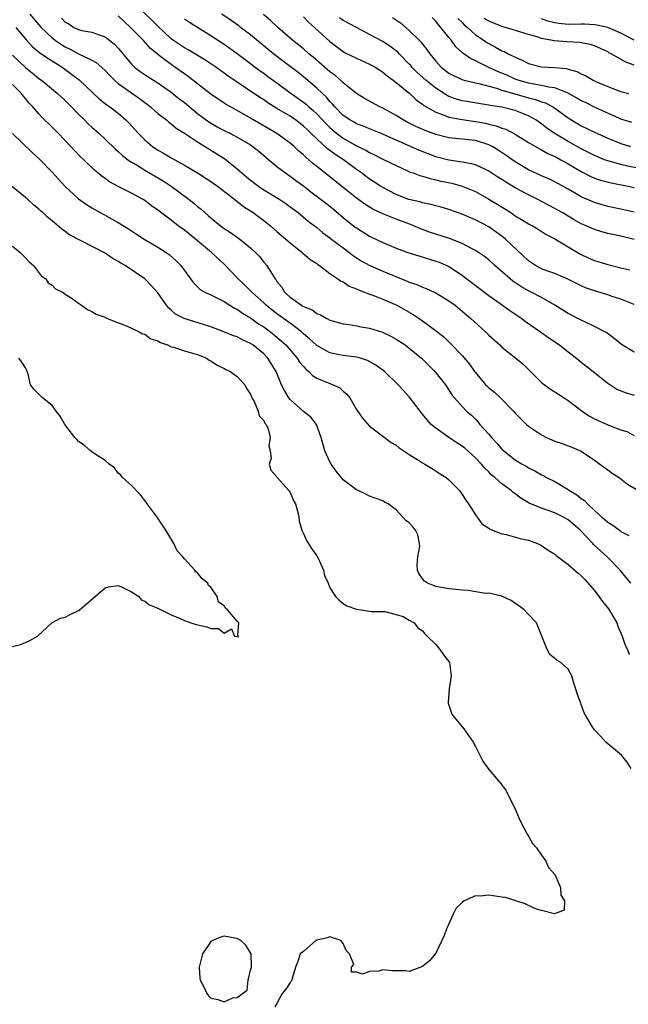
# Model space of a CAD drawing. Units: inches. Extents: x 2664000 to 2667000, y 1554000 to 1557000.
# Drawn here: x 2665226 to 2665318, y 1554127 to 1554276 of the extents above; entities that cross this region are included whole.
import ezdxf

# ---------------------------------------------------------------- set-up
doc = ezdxf.new("R2010")
doc.units = ezdxf.units.IN
doc.header["$MEASUREMENT"] = 0
doc.layers.add('LD26641554_2ft', color=191, linetype='Continuous')

msp = doc.modelspace()

# ---------------------------------------------------------------- linework, layer by layer
at = {"layer": 'LD26641554_2ft'}
for points, elevation in [([(2665319, 1554233.14), (2665317, 1554233.94), (2665315.65, 1554234.35), (2665315, 1554234.57), (2665313, 1554235.17), (2665311.66, 1554235.66), (2665311, 1554235.94), (2665308.96, 1554236.96), (2665307, 1554237.8), (2665305.77, 1554238.23), (2665305, 1554238.52), (2665304.1, 1554239), (2665303, 1554239.74), (2665299.55, 1554243), (2665299.25, 1554243.25), (2665297, 1554244.85), (2665295, 1554245.93), (2665294.24, 1554246.24), (2665293, 1554246.79), (2665291, 1554247.46), (2665289.81, 1554247.81), (2665289, 1554248.01), (2665288.24, 1554248.24), (2665287, 1554248.48), (2665286.61, 1554248.61), (2665284.94, 1554249), (2665283, 1554249.75), (2665281, 1554250.78), (2665280.64, 1554251), (2665279.65, 1554251.65), (2665279, 1554252.06), (2665278.46, 1554252.46), (2665277.76, 1554253), (2665277.32, 1554253.32), (2665277, 1554253.53), (2665275.04, 1554255), (2665273.79, 1554255.79), (2665273, 1554256.41), (2665272.65, 1554256.65), (2665271, 1554258.15), (2665270.12, 1554259), (2665269.54, 1554259.54), (2665269, 1554260.09), (2665267.82, 1554261), (2665267, 1554261.56), (2665265, 1554262.75), (2665263.61, 1554263.61), (2665263, 1554264.04), (2665262.41, 1554264.41), (2665258.52, 1554267), (2665257.62, 1554267.63), (2665257, 1554268.1), (2665255.75, 1554269), (2665254.1, 1554270.1), (2665251.58, 1554271.58), (2665251, 1554271.88), (2665249.33, 1554273), (2665249, 1554273.25), (2665247, 1554275.17), (2665246.09, 1554276.09), (2665242, 1554280)], 8204), ([(2665227.63, 1554277), (2665229, 1554275.38), (2665229.35, 1554275), (2665231, 1554273.41), (2665231.53, 1554273), (2665232.4, 1554272.4), (2665233, 1554272.04), (2665233.72, 1554271.72), (2665235.01, 1554270.99), (2665237, 1554270.02), (2665237.67, 1554269.67), (2665239, 1554268.48), (2665239.72, 1554267.72), (2665240.44, 1554267), (2665241, 1554266.52), (2665243, 1554265.08), (2665244.23, 1554264.23), (2665245, 1554263.63), (2665245.37, 1554263.37), (2665245.86, 1554263), (2665246.46, 1554262.46), (2665247, 1554262), (2665248.29, 1554261), (2665248.67, 1554260.67), (2665249, 1554260.44), (2665249.78, 1554259.78), (2665251, 1554259.02), (2665253, 1554257.68), (2665255.9, 1554255.9), (2665257.12, 1554255.12), (2665259, 1554253.64), (2665259.7, 1554253), (2665260.4, 1554252.4), (2665261, 1554251.92), (2665262.18, 1554251), (2665263, 1554250.45), (2665265.41, 1554249), (2665266.36, 1554248.36), (2665267, 1554247.89), (2665268.22, 1554247), (2665269.72, 1554245.72), (2665271, 1554244.76), (2665271.95, 1554243.95), (2665273, 1554243.2), (2665273.11, 1554243.11), (2665275, 1554241.66), (2665276.52, 1554240.52), (2665277.73, 1554239.73), (2665279.01, 1554239.01), (2665281, 1554238.15), (2665284.67, 1554236.67), (2665285, 1554236.51), (2665286.12, 1554236.12), (2665287, 1554235.72), (2665287.53, 1554235.53), (2665288.74, 1554235), (2665289, 1554234.88), (2665291, 1554233.67), (2665291.91, 1554233), (2665293, 1554232.12), (2665294.3, 1554231), (2665296.5, 1554229), (2665297, 1554228.5), (2665298.68, 1554227), (2665299, 1554226.68), (2665301.11, 1554225), (2665302.14, 1554224.14), (2665303.17, 1554223.17), (2665305, 1554221.35), (2665305.42, 1554221), (2665306.35, 1554220.35), (2665307.56, 1554219.56), (2665308.39, 1554219), (2665309, 1554218.61), (2665311.11, 1554217), (2665312.25, 1554216.25), (2665313, 1554215.86), (2665314.89, 1554215), (2665315.09, 1554214.91), (2665317, 1554214.2), (2665317.91, 1554213.91), (2665319, 1554213.3)], 8198), ([(2665232.41, 1554276.41), (2665233, 1554275.77), (2665233.51, 1554275.51), (2665234.27, 1554275), (2665235, 1554274.65), (2665235.48, 1554274.52), (2665237, 1554274.27), (2665238.14, 1554273.86), (2665239, 1554273.59), (2665240.45, 1554272.45), (2665241, 1554271.85), (2665243, 1554269.43), (2665243.44, 1554269), (2665244.34, 1554268.34), (2665245.53, 1554267.53), (2665247, 1554266.63), (2665249, 1554265.2), (2665250.22, 1554264.22), (2665251, 1554263.62), (2665253, 1554261.97), (2665254.71, 1554260.71), (2665255.98, 1554259.98), (2665257, 1554259.43), (2665257.86, 1554259), (2665259, 1554258.39), (2665261, 1554257.23), (2665261.36, 1554257), (2665262.27, 1554256.27), (2665263.34, 1554255.34), (2665263.78, 1554255), (2665265, 1554253.98), (2665266.27, 1554253), (2665267, 1554252.53), (2665267.86, 1554251.86), (2665269, 1554251.03), (2665270.14, 1554250.14), (2665271.69, 1554249), (2665273, 1554247.97), (2665273.53, 1554247.53), (2665275, 1554246.27), (2665276.82, 1554244.82), (2665277, 1554244.7), (2665279, 1554243.45), (2665279.31, 1554243.31), (2665281, 1554242.47), (2665283, 1554241.65), (2665284.76, 1554241), (2665286.45, 1554240.45), (2665289, 1554239.68), (2665289.5, 1554239.5), (2665290.67, 1554239), (2665291, 1554238.85), (2665293, 1554237.56), (2665293.32, 1554237.32), (2665297, 1554234.49), (2665299.09, 1554233), (2665300.19, 1554232.19), (2665302.01, 1554231), (2665302.57, 1554230.57), (2665304.83, 1554229), (2665306.1, 1554228.1), (2665307.71, 1554227), (2665309, 1554225.96), (2665310.26, 1554225), (2665310.66, 1554224.66), (2665311, 1554224.42), (2665312.81, 1554223), (2665315, 1554221.24), (2665316.35, 1554220.35), (2665317, 1554220.07), (2665317.78, 1554219.78), (2665319, 1554219.44)], 8200), ([(2665319, 1554225.91), (2665317.1, 1554227.1), (2665315.99, 1554227.99), (2665314.84, 1554228.84), (2665314.57, 1554229), (2665313, 1554229.81), (2665311.52, 1554230.48), (2665311, 1554230.74), (2665309, 1554231.78), (2665307, 1554233.03), (2665305, 1554234.17), (2665303.44, 1554235), (2665303, 1554235.21), (2665301.85, 1554235.85), (2665300.66, 1554236.66), (2665300.23, 1554237), (2665297.94, 1554239), (2665297, 1554239.85), (2665296.37, 1554240.37), (2665295.47, 1554241), (2665295, 1554241.3), (2665294.4, 1554241.6), (2665293, 1554242.34), (2665291.09, 1554243.09), (2665288.07, 1554244.07), (2665286.6, 1554244.6), (2665285.19, 1554245.19), (2665283, 1554246.02), (2665281, 1554246.84), (2665279.51, 1554247.51), (2665278.27, 1554248.27), (2665277, 1554249.18), (2665275, 1554250.82), (2665271, 1554253.95), (2665270.42, 1554254.42), (2665269.8, 1554255), (2665269.36, 1554255.36), (2665269, 1554255.73), (2665268.3, 1554256.3), (2665267.58, 1554257), (2665267, 1554257.51), (2665265, 1554258.96), (2665261, 1554261.29), (2665259, 1554262.41), (2665257.33, 1554263.33), (2665257, 1554263.54), (2665255, 1554264.88), (2665253, 1554266.44), (2665251.57, 1554267.57), (2665251, 1554267.96), (2665249.56, 1554269), (2665249, 1554269.37), (2665247.44, 1554270.56), (2665246.93, 1554270.93), (2665245.84, 1554271.84), (2665244.83, 1554273), (2665242.86, 1554275), (2665241.89, 1554275.89), (2665241, 1554276.74)], 8202), ([(2665319, 1554242.94), (2665317, 1554243.46), (2665315, 1554243.87), (2665314.11, 1554244.11), (2665313, 1554244.43), (2665311.76, 1554245), (2665311, 1554245.33), (2665309.93, 1554245.93), (2665308.11, 1554247), (2665307, 1554247.64), (2665304.41, 1554249), (2665303, 1554249.67), (2665301, 1554250.75), (2665299.59, 1554251.59), (2665299, 1554252), (2665298.38, 1554252.38), (2665297, 1554253.28), (2665296.5, 1554253.5), (2665295, 1554254.2), (2665294.39, 1554254.39), (2665293, 1554254.61), (2665291, 1554254.91), (2665289, 1554255.45), (2665287.87, 1554255.87), (2665286.44, 1554256.44), (2665283, 1554257.96), (2665281, 1554258.88), (2665279, 1554259.67), (2665278.06, 1554260.06), (2665277, 1554260.43), (2665276.65, 1554260.65), (2665276, 1554261), (2665275, 1554261.69), (2665273.72, 1554263), (2665273.4, 1554263.4), (2665273, 1554263.79), (2665272.46, 1554264.46), (2665271.86, 1554265), (2665271, 1554265.82), (2665269, 1554267.53), (2665268.18, 1554268.18), (2665265, 1554270.57), (2665264.46, 1554271), (2665263.67, 1554271.67), (2665261, 1554273.86), (2665259.46, 1554275), (2665259.21, 1554275.21), (2665258.05, 1554276.05), (2665256.68, 1554277)], 8208), ([(2665319, 1554247.09), (2665317, 1554247.54), (2665315, 1554247.95), (2665313, 1554248.54), (2665311, 1554249.41), (2665309.97, 1554249.97), (2665309, 1554250.56), (2665307, 1554251.68), (2665306.1, 1554252.1), (2665305, 1554252.57), (2665303, 1554253.49), (2665301, 1554254.69), (2665299.65, 1554255.65), (2665298.44, 1554256.44), (2665297.51, 1554257), (2665297, 1554257.26), (2665295, 1554257.88), (2665293.99, 1554258.01), (2665291, 1554258.31), (2665289, 1554258.82), (2665287.4, 1554259.4), (2665286, 1554260), (2665284.67, 1554260.67), (2665284.07, 1554261), (2665283, 1554261.69), (2665281, 1554262.81), (2665280.57, 1554263), (2665278.24, 1554264.24), (2665277, 1554264.99), (2665275, 1554266.62), (2665274.61, 1554267), (2665273.75, 1554267.75), (2665273, 1554268.27), (2665270.47, 1554270.47), (2665269.82, 1554271), (2665269, 1554271.73), (2665268.3, 1554272.3), (2665267.41, 1554273), (2665265.14, 1554275), (2665264.04, 1554276.04), (2665262.96, 1554276.96)], 8210), ([(2665269, 1554276.57), (2665269.78, 1554275.78), (2665270.68, 1554275), (2665273, 1554272.85), (2665275, 1554271.35), (2665275.22, 1554271.22), (2665277, 1554270.32), (2665279, 1554269.44), (2665279.82, 1554269), (2665280.53, 1554268.53), (2665281, 1554268.25), (2665281.65, 1554267.65), (2665282.58, 1554267), (2665283, 1554266.68), (2665284.7, 1554265.3), (2665285.06, 1554265), (2665286.06, 1554264.06), (2665287, 1554263.38), (2665287.2, 1554263.2), (2665289, 1554262.16), (2665290.25, 1554261.75), (2665291, 1554261.44), (2665293, 1554261.07), (2665295, 1554260.77), (2665296.51, 1554260.51), (2665297, 1554260.39), (2665298.14, 1554260.14), (2665299, 1554259.79), (2665299.6, 1554259.6), (2665301, 1554258.85), (2665303, 1554257.61), (2665304.66, 1554256.66), (2665305, 1554256.5), (2665305.94, 1554255.94), (2665307, 1554255.5), (2665307.31, 1554255.31), (2665307.93, 1554255), (2665309, 1554254.39), (2665309.86, 1554253.86), (2665311, 1554253.2), (2665312.46, 1554252.46), (2665313, 1554252.23), (2665313.92, 1554251.92), (2665315.5, 1554251.5), (2665318.09, 1554251), (2665319, 1554250.8)], 8212), ([(2665321, 1554253.44), (2665318.03, 1554254.03), (2665317, 1554254.27), (2665315, 1554254.82), (2665314.53, 1554255), (2665313, 1554255.63), (2665312.09, 1554256.09), (2665311, 1554256.63), (2665309, 1554257.73), (2665306.9, 1554259), (2665305.79, 1554259.79), (2665305, 1554260.4), (2665304.12, 1554261), (2665303, 1554261.62), (2665302.03, 1554262.03), (2665301, 1554262.41), (2665299, 1554262.94), (2665297.21, 1554263.21), (2665297, 1554263.26), (2665295.47, 1554263.47), (2665293.77, 1554263.77), (2665293, 1554263.91), (2665292.15, 1554264.15), (2665291, 1554264.56), (2665290.7, 1554264.7), (2665289, 1554265.79), (2665287.52, 1554267), (2665286.19, 1554268.19), (2665285.38, 1554269), (2665285.21, 1554269.21), (2665285, 1554269.44), (2665283.47, 1554271), (2665283.25, 1554271.25), (2665283, 1554271.46), (2665282.12, 1554272.12), (2665281, 1554272.85), (2665279, 1554273.93), (2665277, 1554274.96), (2665275, 1554276.05), (2665274.43, 1554276.43)], 8214), ([(2665282.48, 1554276.48), (2665283.66, 1554275.66), (2665285, 1554274.54), (2665286.56, 1554273), (2665286.78, 1554272.78), (2665287, 1554272.47), (2665287.65, 1554271.65), (2665288.08, 1554271), (2665289, 1554269.89), (2665289.42, 1554269.42), (2665289.82, 1554269), (2665291, 1554268.09), (2665291.7, 1554267.7), (2665293.08, 1554267.08), (2665295, 1554266.6), (2665295.5, 1554266.5), (2665298.2, 1554265.8), (2665299, 1554265.52), (2665300.93, 1554264.93), (2665303, 1554264.34), (2665304.09, 1554264.09), (2665305, 1554263.75), (2665305.58, 1554263.58), (2665306.7, 1554263), (2665307, 1554262.81), (2665309, 1554261.35), (2665311, 1554260.14), (2665313, 1554259.15), (2665315, 1554258.25), (2665317, 1554257.45), (2665318.44, 1554257)], 8216), ([(2665318.64, 1554260.64), (2665317, 1554261.14), (2665316.76, 1554261.24), (2665313.09, 1554262.91), (2665311.62, 1554263.62), (2665311, 1554263.9), (2665310.31, 1554264.31), (2665309, 1554265.03), (2665307, 1554265.85), (2665306.04, 1554265.96), (2665305, 1554266.22), (2665303.56, 1554266.44), (2665303, 1554266.56), (2665301.46, 1554267), (2665301, 1554267.17), (2665299.76, 1554267.76), (2665299, 1554268.1), (2665298.35, 1554268.35), (2665296.92, 1554269), (2665295, 1554269.95), (2665294.27, 1554270.27), (2665293.09, 1554271.09), (2665292.05, 1554272.05), (2665291.37, 1554273), (2665291, 1554273.45), (2665289.78, 1554275), (2665289.39, 1554275.39), (2665289, 1554275.93), (2665288.47, 1554276.47)], 8218), ([(2665225.51, 1554275), (2665227.19, 1554273), (2665228.06, 1554272.06), (2665229.16, 1554271.16), (2665229.42, 1554271), (2665230.34, 1554270.34), (2665231, 1554269.95), (2665232.51, 1554269), (2665233.95, 1554267.95), (2665235.09, 1554267.09), (2665238.17, 1554264.17), (2665239.28, 1554263.28), (2665239.71, 1554263), (2665241, 1554262.01), (2665242.16, 1554261), (2665242.58, 1554260.58), (2665244.01, 1554259), (2665245, 1554258), (2665246.18, 1554257), (2665247, 1554256.45), (2665247.94, 1554255.94), (2665249, 1554255.27), (2665251, 1554254.19), (2665253, 1554253.01), (2665255, 1554251.7), (2665256, 1554251), (2665258.65, 1554249), (2665259.94, 1554247.94), (2665261, 1554247.28), (2665261.41, 1554247), (2665263, 1554245.82), (2665264, 1554245), (2665265, 1554244.15), (2665267, 1554242.42), (2665268.81, 1554241), (2665268.9, 1554240.9), (2665269.96, 1554239.96), (2665271, 1554239.3), (2665271.17, 1554239.17), (2665271.44, 1554239), (2665273, 1554237.8), (2665274.21, 1554237), (2665274.65, 1554236.65), (2665275, 1554236.52), (2665275.9, 1554235.9), (2665277, 1554235.49), (2665277.32, 1554235.32), (2665278.23, 1554235), (2665279, 1554234.69), (2665279.48, 1554234.52), (2665281, 1554233.94), (2665283.13, 1554233), (2665285.59, 1554231.59), (2665286.8, 1554230.8), (2665289.11, 1554229.11), (2665290.21, 1554228.21), (2665291.24, 1554227.24), (2665293, 1554225.42), (2665294.11, 1554224.11), (2665294.87, 1554223), (2665295, 1554222.83), (2665296.53, 1554221), (2665296.76, 1554220.76), (2665297, 1554220.52), (2665297.86, 1554219.86), (2665298.77, 1554219), (2665300.76, 1554217), (2665301, 1554216.7), (2665301.84, 1554215.84), (2665302.72, 1554215), (2665303, 1554214.76), (2665305, 1554213.41), (2665305.75, 1554213), (2665307, 1554212.46), (2665308.1, 1554212.1), (2665309, 1554211.74), (2665309.55, 1554211.55), (2665310.98, 1554210.98), (2665313, 1554209.58), (2665313.82, 1554209), (2665315, 1554208.15), (2665315.65, 1554207.65), (2665316.71, 1554207), (2665317, 1554206.79), (2665317.98, 1554205.98), (2665320.5, 1554204.5)], 8196), ([(2665251, 1554276.28), (2665251.78, 1554275.78), (2665253, 1554275.04), (2665255, 1554273.77), (2665256.14, 1554273), (2665257, 1554272.45), (2665259, 1554271.06), (2665261, 1554269.55), (2665261.3, 1554269.3), (2665262.44, 1554268.44), (2665263, 1554268.06), (2665263.59, 1554267.59), (2665265, 1554266.6), (2665267.16, 1554265), (2665269, 1554263.7), (2665269.39, 1554263.39), (2665269.81, 1554263), (2665270.46, 1554262.46), (2665271, 1554261.95), (2665272.41, 1554260.41), (2665273, 1554259.85), (2665273.98, 1554259), (2665275, 1554258.23), (2665277, 1554257.09), (2665278.42, 1554256.42), (2665279, 1554256.07), (2665279.75, 1554255.75), (2665281, 1554255.1), (2665283, 1554254.11), (2665284.61, 1554253.39), (2665285.14, 1554253.14), (2665285.56, 1554253), (2665286.6, 1554252.6), (2665287, 1554252.49), (2665288.14, 1554252.14), (2665289, 1554251.98), (2665289.78, 1554251.78), (2665291.43, 1554251.43), (2665293, 1554251), (2665295, 1554250.17), (2665297, 1554249.06), (2665299.52, 1554247.52), (2665300.33, 1554247), (2665301, 1554246.54), (2665301.98, 1554245.98), (2665303, 1554245.32), (2665303.61, 1554245), (2665304.48, 1554244.48), (2665305.71, 1554243.71), (2665307, 1554243.05), (2665309, 1554241.84), (2665310.79, 1554240.79), (2665312.14, 1554240.14), (2665313, 1554239.76), (2665315, 1554239.15), (2665317, 1554238.68), (2665318.34, 1554238.34)], 8206), ([(2665292.35, 1554276.35), (2665293, 1554275.73), (2665293.35, 1554275.35), (2665293.79, 1554275), (2665295, 1554273.87), (2665296.32, 1554273), (2665296.71, 1554272.71), (2665297, 1554272.54), (2665298.03, 1554272.03), (2665299, 1554271.47), (2665299.34, 1554271.34), (2665299.97, 1554271), (2665301, 1554270.47), (2665302.04, 1554270.04), (2665303, 1554269.52), (2665305, 1554269.02), (2665306.94, 1554268.94), (2665308.77, 1554268.77), (2665309, 1554268.69), (2665310.34, 1554268.34), (2665311, 1554267.96), (2665311.67, 1554267.67), (2665312.79, 1554267), (2665313.17, 1554266.83), (2665316.52, 1554265.48), (2665317, 1554265.31), (2665318.17, 1554265)], 8220), ([(2665319, 1554269.27), (2665317.72, 1554269.72), (2665315.5, 1554271), (2665315.17, 1554271.17), (2665315, 1554271.28), (2665313, 1554272.2), (2665312.4, 1554272.4), (2665311, 1554272.68), (2665310.72, 1554272.72), (2665308.81, 1554272.81), (2665306.97, 1554272.97), (2665305, 1554273.33), (2665304.49, 1554273.51), (2665303, 1554273.92), (2665299.53, 1554275), (2665299, 1554275.15), (2665297.68, 1554275.68), (2665297, 1554275.92), (2665296.33, 1554276.33)], 8222), ([(2665319, 1554273.08), (2665317, 1554274.1), (2665315, 1554274.96), (2665313.35, 1554275.35), (2665313, 1554275.39), (2665311.47, 1554275.47), (2665311, 1554275.48), (2665309, 1554275.45), (2665307.59, 1554275.59), (2665307, 1554275.68), (2665305.95, 1554275.95), (2665305, 1554276.27)], 8224), ([(2665225, 1554270.81), (2665227, 1554268.91), (2665228.06, 1554268.06), (2665229, 1554267.27), (2665229.38, 1554267), (2665231.84, 1554265), (2665233, 1554263.95), (2665233.93, 1554263), (2665235, 1554261.88), (2665235.89, 1554261), (2665236.43, 1554260.43), (2665237, 1554259.91), (2665238.05, 1554259), (2665239, 1554258.11), (2665240.58, 1554256.58), (2665241, 1554256.24), (2665241.63, 1554255.63), (2665242.47, 1554255), (2665243, 1554254.64), (2665243.85, 1554254.15), (2665245, 1554253.44), (2665247.79, 1554251.79), (2665248.99, 1554251), (2665250.16, 1554250.16), (2665251.71, 1554249), (2665252.43, 1554248.43), (2665253, 1554247.94), (2665253.53, 1554247.53), (2665254.11, 1554247), (2665254.59, 1554246.59), (2665255, 1554246.22), (2665256.47, 1554245), (2665257, 1554244.6), (2665257.98, 1554243.98), (2665259.17, 1554243.16), (2665259.39, 1554243), (2665261, 1554241.68), (2665261.76, 1554241), (2665262.35, 1554240.35), (2665263, 1554239.53), (2665263.45, 1554239), (2665264.16, 1554237.84), (2665264.73, 1554237), (2665264.86, 1554236.86), (2665265, 1554236.62), (2665265.73, 1554235.73), (2665266.12, 1554235), (2665267, 1554234.21), (2665268.68, 1554233), (2665268.89, 1554232.89), (2665269, 1554232.81), (2665270.3, 1554232.3), (2665271, 1554231.76), (2665271.58, 1554231.58), (2665272.55, 1554231), (2665273, 1554230.76), (2665273.35, 1554230.66), (2665275, 1554230.21), (2665275.92, 1554230.08), (2665277, 1554229.9), (2665277.73, 1554229.73), (2665279, 1554229.54), (2665280.94, 1554228.94), (2665282.29, 1554228.29), (2665283, 1554227.89), (2665284.36, 1554227), (2665285, 1554226.54), (2665286.87, 1554225), (2665288.85, 1554223), (2665290.45, 1554221), (2665291.45, 1554219.45), (2665293, 1554217.7), (2665293.67, 1554217), (2665294.38, 1554216.38), (2665295, 1554215.77), (2665295.37, 1554215.37), (2665295.67, 1554215), (2665297, 1554213.55), (2665297.45, 1554213), (2665298.2, 1554212.2), (2665299, 1554211.27), (2665299.28, 1554211), (2665301, 1554209.63), (2665302.07, 1554209), (2665302.67, 1554208.67), (2665303, 1554208.46), (2665304, 1554208), (2665305, 1554207.4), (2665305.28, 1554207.28), (2665305.76, 1554207), (2665307, 1554206.36), (2665309, 1554205.18), (2665309.24, 1554205), (2665310.34, 1554204.34), (2665311, 1554203.82), (2665311.5, 1554203.5), (2665311.95, 1554203), (2665313, 1554202.01), (2665314.1, 1554201), (2665314.59, 1554200.59), (2665315, 1554200.21), (2665315.77, 1554199.77), (2665316.76, 1554199), (2665317, 1554198.83), (2665318.21, 1554198.21)], 8194), ([(2665318.5, 1554191), (2665316.89, 1554193), (2665314.9, 1554195), (2665313.88, 1554195.88), (2665312.86, 1554196.86), (2665312.74, 1554197), (2665310.82, 1554199), (2665309, 1554200.6), (2665308.3, 1554201), (2665307, 1554201.63), (2665306, 1554202), (2665305, 1554202.33), (2665303.12, 1554203.12), (2665301.85, 1554203.85), (2665301, 1554204.52), (2665300.71, 1554204.71), (2665300.4, 1554205), (2665299, 1554206.02), (2665297.91, 1554207), (2665297.4, 1554207.4), (2665297, 1554207.82), (2665296.4, 1554208.4), (2665295.9, 1554209), (2665295, 1554209.96), (2665293.39, 1554211.39), (2665293, 1554211.69), (2665292.2, 1554212.2), (2665291, 1554213.02), (2665289, 1554214.43), (2665288.33, 1554215), (2665287.69, 1554215.69), (2665287, 1554216.57), (2665286.79, 1554216.79), (2665286.63, 1554217), (2665285, 1554219.19), (2665284.12, 1554220.12), (2665283.33, 1554221), (2665281.25, 1554223), (2665279.95, 1554223.95), (2665278.68, 1554224.68), (2665277.63, 1554225), (2665277, 1554225.16), (2665275, 1554225.41), (2665274.47, 1554225.53), (2665273, 1554225.81), (2665271, 1554226.91), (2665269.93, 1554227.93), (2665269, 1554228.71), (2665268.7, 1554229), (2665267, 1554230.3), (2665265, 1554231.71), (2665264.27, 1554232.27), (2665263.36, 1554233), (2665263, 1554233.36), (2665261.18, 1554235), (2665261.1, 1554235.1), (2665260.09, 1554236.09), (2665259.11, 1554237), (2665257.11, 1554239.11), (2665255.09, 1554241), (2665252.66, 1554243), (2665251, 1554244.33), (2665250.07, 1554245), (2665249, 1554245.84), (2665247.2, 1554247.2), (2665247, 1554247.37), (2665246.05, 1554248.05), (2665245, 1554248.84), (2665244.75, 1554249), (2665243, 1554249.96), (2665241, 1554250.95), (2665239.66, 1554251.66), (2665239, 1554252.16), (2665238.5, 1554252.5), (2665237.94, 1554253), (2665237.41, 1554253.41), (2665235.78, 1554255), (2665235.37, 1554255.37), (2665234.38, 1554256.38), (2665233.83, 1554257), (2665231.92, 1554259), (2665231, 1554259.92), (2665229.44, 1554261.44), (2665229, 1554261.91), (2665228.09, 1554263), (2665227.56, 1554263.56), (2665227, 1554264.25), (2665226.64, 1554264.64), (2665226.37, 1554265), (2665225, 1554266.36)], 8192), ([(2665225, 1554258.96), (2665228.02, 1554256.02), (2665229, 1554255.16), (2665231, 1554253.1), (2665232.92, 1554251), (2665235, 1554249.1), (2665236.22, 1554248.22), (2665237, 1554247.74), (2665241, 1554245.51), (2665242.54, 1554244.54), (2665243.75, 1554243.75), (2665244.94, 1554243), (2665247, 1554241.79), (2665248.25, 1554241), (2665248.69, 1554240.69), (2665249.74, 1554239.74), (2665250.47, 1554239), (2665251, 1554238.24), (2665251.94, 1554237), (2665252.39, 1554236.39), (2665253.4, 1554235.4), (2665254.11, 1554235), (2665255, 1554234.59), (2665255.81, 1554234.19), (2665257, 1554233.55), (2665257.86, 1554233), (2665258.58, 1554232.58), (2665259, 1554232.39), (2665259.8, 1554231.8), (2665261, 1554231.12), (2665262.22, 1554230.22), (2665263, 1554229.72), (2665264, 1554229), (2665265, 1554228.19), (2665265.65, 1554227.65), (2665266.34, 1554227), (2665268.05, 1554225), (2665268.42, 1554224.42), (2665269, 1554223.74), (2665269.36, 1554223.36), (2665269.82, 1554223), (2665270.38, 1554222.38), (2665271, 1554222.01), (2665273, 1554221.19), (2665273.51, 1554221), (2665274.51, 1554220.51), (2665275, 1554220.04), (2665275.57, 1554219.57), (2665275.99, 1554219), (2665277, 1554217.26), (2665277.92, 1554215.92), (2665279, 1554214.76), (2665279.95, 1554214.05), (2665281, 1554213.23), (2665282.28, 1554212.28), (2665283, 1554211.86), (2665283.46, 1554211.46), (2665285, 1554210.47), (2665286.38, 1554209.62), (2665287, 1554209.21), (2665287.36, 1554209), (2665288.37, 1554208.37), (2665289, 1554208.01), (2665289.59, 1554207.59), (2665290.57, 1554207), (2665291, 1554206.64), (2665292.57, 1554205), (2665293, 1554204.43), (2665293.53, 1554203.53), (2665293.95, 1554203), (2665295, 1554201.33), (2665295.25, 1554201), (2665295.98, 1554199.98), (2665297, 1554199.31), (2665297.17, 1554199.17), (2665299, 1554198.46), (2665299.64, 1554198.36), (2665301.77, 1554197.77), (2665303, 1554197.49), (2665304.38, 1554197), (2665305, 1554196.7), (2665306.01, 1554196.01), (2665307, 1554195.39), (2665307.2, 1554195.2), (2665309, 1554193.85), (2665310.51, 1554192.51), (2665311, 1554192.12), (2665311.55, 1554191.55), (2665313, 1554189.92), (2665314.23, 1554188.23), (2665315.11, 1554187.11), (2665316.36, 1554185), (2665316.52, 1554184.52), (2665317.19, 1554183), (2665317.64, 1554181.64), (2665317.97, 1554181), (2665318.25, 1554180.25)], 8190), ([(2665318.54, 1554163), (2665317.94, 1554163.94), (2665317.06, 1554165), (2665314.69, 1554167), (2665313.9, 1554167.9), (2665313, 1554168.86), (2665312.88, 1554169), (2665312.65, 1554169.35), (2665311.43, 1554171.43), (2665311, 1554172.68), (2665310.91, 1554172.91), (2665310.87, 1554173), (2665310.36, 1554174.36), (2665310.2, 1554175), (2665309.88, 1554175.88), (2665309.55, 1554177), (2665309, 1554178), (2665307.93, 1554179), (2665307.34, 1554179.34), (2665307, 1554179.65), (2665306.23, 1554180.23), (2665305.83, 1554181), (2665304.23, 1554185), (2665303, 1554186.3), (2665302.37, 1554187), (2665301.57, 1554187.57), (2665301, 1554187.93), (2665300.39, 1554188.39), (2665299, 1554189.04), (2665297, 1554189.48), (2665296.53, 1554189.47), (2665293.92, 1554189.92), (2665293, 1554189.95), (2665291.97, 1554190.03), (2665291, 1554190.17), (2665289, 1554190.5), (2665287.77, 1554191), (2665287.3, 1554191.3), (2665287, 1554191.69), (2665286.46, 1554192.46), (2665286.23, 1554193), (2665286.21, 1554193.79), (2665286.28, 1554195), (2665286.58, 1554196.58), (2665286.55, 1554197), (2665286.31, 1554198.31), (2665285.92, 1554199), (2665285.52, 1554199.52), (2665285, 1554200.13), (2665284.5, 1554200.5), (2665284.04, 1554201), (2665283, 1554202.08), (2665281.79, 1554203), (2665281.27, 1554203.27), (2665281, 1554203.44), (2665279.83, 1554203.83), (2665279, 1554204.17), (2665278.45, 1554204.45), (2665277.28, 1554205), (2665277, 1554205.1), (2665275, 1554206.62), (2665273.93, 1554207.93), (2665273.18, 1554209), (2665273, 1554209.33), (2665272.25, 1554211), (2665271.7, 1554213), (2665270.95, 1554215), (2665270.1, 1554216.1), (2665269, 1554216.96), (2665267, 1554218.74), (2665266.8, 1554219), (2665266.13, 1554220.13), (2665265.7, 1554221), (2665264.86, 1554223), (2665263.63, 1554225), (2665263, 1554225.66), (2665261.37, 1554227), (2665261, 1554227.25), (2665259.78, 1554227.78), (2665259, 1554228.21), (2665258.41, 1554228.41), (2665256.95, 1554229), (2665255, 1554229.75), (2665254.06, 1554230.06), (2665250.98, 1554230.98), (2665249.67, 1554231.67), (2665249, 1554232.27), (2665248.61, 1554232.6), (2665248.28, 1554233), (2665247, 1554234.88), (2665246, 1554236), (2665245, 1554237), (2665242.04, 1554239), (2665241.38, 1554239.38), (2665241, 1554239.63), (2665240.1, 1554240.1), (2665239, 1554240.86), (2665233.65, 1554243.65), (2665233, 1554244.13), (2665232.48, 1554244.48), (2665231, 1554245.74), (2665230.3, 1554246.3), (2665229.6, 1554247), (2665229.27, 1554247.27), (2665229, 1554247.54), (2665228.19, 1554248.19), (2665227.34, 1554249), (2665227, 1554249.3), (2665224.85, 1554251)], 8188), ([(2665225, 1554241.93), (2665226.19, 1554241), (2665226.56, 1554240.56), (2665227, 1554240.15), (2665227.55, 1554239.55), (2665228.19, 1554239), (2665229.42, 1554237.42), (2665230.05, 1554237), (2665230.39, 1554236.39), (2665231, 1554236.04), (2665231.5, 1554235.5), (2665232.59, 1554235), (2665233, 1554234.7), (2665233.87, 1554234.13), (2665235, 1554233.3), (2665235.47, 1554233), (2665236.34, 1554232.34), (2665237, 1554232.07), (2665237.65, 1554231.65), (2665239, 1554231.19), (2665239.12, 1554231.12), (2665241, 1554230.37), (2665242, 1554230), (2665243, 1554229.55), (2665244.14, 1554229), (2665244.69, 1554228.69), (2665245, 1554228.62), (2665245.94, 1554227.94), (2665247, 1554227.61), (2665247.37, 1554227.37), (2665248.44, 1554227), (2665249, 1554226.74), (2665249.33, 1554226.67), (2665251, 1554226.12), (2665252.21, 1554225.79), (2665253, 1554225.55), (2665254.34, 1554225), (2665254.73, 1554224.73), (2665255, 1554224.59), (2665255.94, 1554223.94), (2665257, 1554223.43), (2665257.28, 1554223.28), (2665257.92, 1554223), (2665259, 1554222.25), (2665260.14, 1554221), (2665260.41, 1554220.41), (2665261, 1554219.58), (2665261.15, 1554219.15), (2665261.55, 1554218.45), (2665262.15, 1554217), (2665262.28, 1554216.28), (2665263, 1554215.57), (2665263.17, 1554215.17), (2665263.34, 1554215), (2665263.65, 1554214.35), (2665263.95, 1554213), (2665263.78, 1554211.78), (2665263.99, 1554211), (2665264.12, 1554209.88), (2665263.82, 1554209), (2665264.08, 1554208.08), (2665265, 1554207.07), (2665265.03, 1554207), (2665266.77, 1554205), (2665267, 1554204.7), (2665267.51, 1554203.51), (2665267.79, 1554203), (2665268.09, 1554201.91), (2665268.29, 1554201), (2665268.37, 1554200.37), (2665268.75, 1554199), (2665269, 1554198.51), (2665269.48, 1554197.48), (2665270.23, 1554196.23), (2665271, 1554195.16), (2665271.2, 1554194.8), (2665272.03, 1554193), (2665272.19, 1554192.19), (2665272.74, 1554191), (2665273, 1554190.29), (2665273.83, 1554189), (2665274.42, 1554188.42), (2665275, 1554187.93), (2665275.58, 1554187.58), (2665277, 1554187.08), (2665279.28, 1554186.72), (2665281, 1554186.73), (2665281.29, 1554186.71), (2665283, 1554186.3), (2665284.05, 1554185.95), (2665285, 1554185.4), (2665285.74, 1554185), (2665286.27, 1554184.27), (2665287, 1554183.82), (2665287.33, 1554183.33), (2665287.7, 1554183), (2665289, 1554181.74), (2665289.64, 1554181), (2665290.19, 1554180.19), (2665291, 1554179.18), (2665291.1, 1554179), (2665291.34, 1554177), (2665291.03, 1554175.03), (2665290.87, 1554173), (2665290.9, 1554172.9), (2665291.39, 1554171.39), (2665291.59, 1554171), (2665293.22, 1554169), (2665293.97, 1554167.97), (2665294.65, 1554167), (2665295, 1554166.33), (2665296.1, 1554164.1), (2665297, 1554162.86), (2665298.79, 1554160.79), (2665299.63, 1554159.63), (2665299.97, 1554159), (2665301, 1554156.91), (2665301.57, 1554155.57), (2665301.79, 1554155), (2665302.74, 1554153.26), (2665302.91, 1554152.91), (2665303, 1554152.8), (2665303.65, 1554151.65), (2665304.22, 1554151), (2665305, 1554149.89), (2665305.66, 1554149), (2665306.05, 1554148.05), (2665307.01, 1554147), (2665307.87, 1554145), (2665307.89, 1554143.89), (2665308.45, 1554143), (2665308.41, 1554141.59), (2665306.97, 1554141.03), (2665305, 1554141.53), (2665304.24, 1554141.76), (2665303, 1554142.32), (2665302.54, 1554142.54), (2665299.52, 1554143.52), (2665299, 1554143.58), (2665297, 1554143.87), (2665295.71, 1554143.71), (2665295, 1554143.74), (2665293.32, 1554143), (2665293, 1554142.75), (2665292.09, 1554141.91), (2665291.65, 1554141), (2665291, 1554139.54), (2665290.74, 1554139), (2665290.25, 1554137.75), (2665289.93, 1554137), (2665289, 1554135.09), (2665288.07, 1554133.93), (2665287, 1554133.11), (2665285, 1554132.33), (2665284.42, 1554132.42), (2665282.44, 1554132.44), (2665281, 1554132.57), (2665280.37, 1554132.37), (2665279, 1554132.34), (2665277.93, 1554131.92), (2665277, 1554132.22), (2665276.25, 1554132.25), (2665276.28, 1554133), (2665276.6, 1554133.4), (2665275.96, 1554135), (2665275.48, 1554135.48), (2665275, 1554136.56), (2665274.66, 1554137), (2665273, 1554137.59), (2665272.56, 1554137.43), (2665271, 1554137.08), (2665270.85, 1554137), (2665269, 1554135.37), (2665268.48, 1554135), (2665268.14, 1554133.86), (2665267.8, 1554133), (2665267.29, 1554131.29), (2665267.24, 1554131), (2665267.16, 1554130.84), (2665267, 1554130.68), (2665266.34, 1554129.66), (2665265.79, 1554129), (2665265, 1554127.49), (2665264.65, 1554127)], 8186), ([(2665225, 1554181.46), (2665226.24, 1554181.76), (2665227, 1554182.06), (2665227.64, 1554182.36), (2665228.8, 1554183), (2665230.96, 1554185.04), (2665232.26, 1554185.74), (2665233, 1554185.86), (2665233.71, 1554186.29), (2665235.07, 1554186.94), (2665239, 1554190.33), (2665239.52, 1554190.48), (2665241, 1554190.65), (2665241.57, 1554190.43), (2665243, 1554189.71), (2665244.09, 1554189), (2665244.49, 1554188.49), (2665245, 1554188.3), (2665245.72, 1554187.72), (2665247, 1554187.22), (2665249, 1554186.21), (2665250.35, 1554185.65), (2665251, 1554185.35), (2665251.98, 1554185), (2665252.76, 1554184.76), (2665254.41, 1554184.41), (2665255, 1554184.17), (2665256.14, 1554184.14), (2665257, 1554183.45), (2665258.12, 1554184.12), (2665258.6, 1554183), (2665259.11, 1554182.89), (2665259.2, 1554183), (2665259.08, 1554183.08), (2665259.24, 1554185), (2665259, 1554185.25), (2665257.54, 1554187), (2665257.21, 1554187.21), (2665257, 1554187.61), (2665256.14, 1554188.14), (2665255.97, 1554189), (2665255, 1554190.39), (2665254.66, 1554190.66), (2665254.56, 1554191), (2665253.67, 1554191.67), (2665253, 1554192.55), (2665252.71, 1554192.71), (2665252.59, 1554193), (2665251, 1554194.67), (2665250.75, 1554195), (2665249.91, 1554195.91), (2665249.41, 1554197), (2665248.22, 1554199), (2665247, 1554200.83), (2665246.92, 1554200.92), (2665246.87, 1554201), (2665245.37, 1554203), (2665245.23, 1554203.23), (2665245, 1554203.52), (2665244.38, 1554204.38), (2665243, 1554205.76), (2665241.63, 1554207), (2665241.36, 1554207.36), (2665241, 1554207.65), (2665240.41, 1554208.42), (2665239.65, 1554209), (2665239, 1554209.55), (2665237.52, 1554210.48), (2665237, 1554210.86), (2665236.82, 1554211), (2665235.86, 1554211.86), (2665235, 1554212.44), (2665234.72, 1554212.72), (2665234.46, 1554213), (2665232.93, 1554215), (2665232.23, 1554216.23), (2665231.6, 1554217), (2665231, 1554217.87), (2665229.56, 1554219), (2665229, 1554219.58), (2665228.28, 1554220.28), (2665227.76, 1554221), (2665227.4, 1554222.6), (2665227.25, 1554223), (2665227.16, 1554223.16), (2665227, 1554223.55), (2665226.42, 1554224.42), (2665225.99, 1554225)], 8184)]:
    msp.add_lwpolyline(points, dxfattribs=dict(at, elevation=elevation))
at = {"layer": 'LD26641554_2ft', "elevation": 8186}
msp.add_lwpolyline([(2665257, 1554137.69), (2665256.46, 1554137.54), (2665255.29, 1554137), (2665255, 1554136.84), (2665253.73, 1554135), (2665253.21, 1554133), (2665253.33, 1554131.33), (2665253.39, 1554131), (2665253.87, 1554130.13), (2665254.38, 1554129), (2665254.63, 1554128.63), (2665255, 1554128.32), (2665256.08, 1554128.08), (2665257, 1554127.75), (2665258.33, 1554128.33), (2665259, 1554128.38), (2665259.78, 1554129), (2665260.48, 1554129.52), (2665260.64, 1554131), (2665261, 1554132.51), (2665261.14, 1554133), (2665261.14, 1554133.14), (2665261.12, 1554135), (2665261, 1554135.14), (2665260.3, 1554136.3), (2665259.51, 1554137), (2665259, 1554137.3), (2665258.64, 1554137.36)], close=True, dxfattribs=at)

doc.saveas('drawing.dxf')
